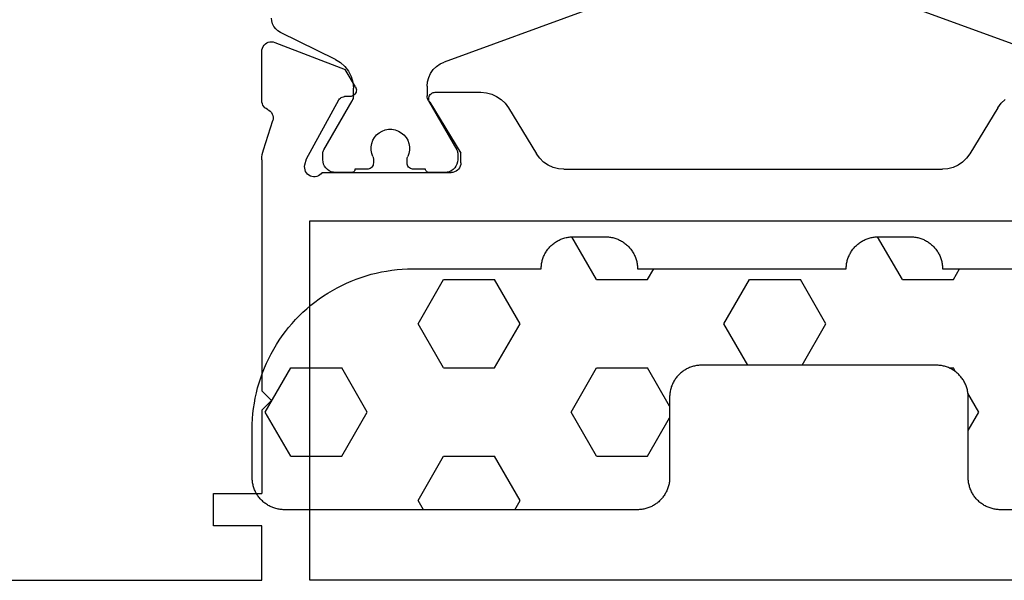
# Model space of a CAD drawing. Units: millimetres. Extents: x -12 to 3039, y -4419 to -50.
# Drawn here: x 1957 to 1988, y -4088 to -4071 of the extents above; entities that cross this region are included whole.
import ezdxf

# ---------------------------------------------------------------- set-up
doc = ezdxf.new("R2010")
doc.units = ezdxf.units.MM
doc.layers.add('CrossSectionsGums', color=1, linetype='Continuous')
doc.layers.add('CrossSectionsProfils', color=7, linetype='Continuous')

# ---------------------------------------------------------------- blocks, each defined once
blk = doc.blocks.new('18_11065_X', base_point=(2915.584, 1160.294))
at = {"layer": 'CrossSectionsProfils', "color": 1}
for p, q in [((2925.76, 1178.235), (2930.255, 1179.871)), ((2940.513, 1179.871), (2945.007, 1178.235)), ((2950.252, 1179.267), (2950.308, 1179.341)), ((2950.308, 1179.341), (2950.35, 1179.424)), ((2950.35, 1179.424), (2950.375, 1179.513)), ((2950.375, 1179.513), (2950.384, 1179.605)), ((2948.394, 1178.318), (2950.104, 1179.156)), ((2950.104, 1179.156), (2950.183, 1179.205)), ((2950.183, 1179.205), (2950.252, 1179.267)), ((2945.134, 1178.176), (2945.007, 1178.235)), ((2945.248, 1178.096), (2945.134, 1178.176)), ((2948.097, 1178.097), (2947.985, 1177.949)), ((2948.235, 1178.221), (2948.097, 1178.097)), ((2948.394, 1178.318), (2948.235, 1178.221)), ((2945.347, 1177.998), (2945.248, 1178.096)), ((2945.426, 1177.883), (2945.347, 1177.998)), ((2945.485, 1177.757), (2945.426, 1177.883)), ((2947.985, 1177.949), (2947.902, 1177.783)), ((2945.522, 1177.622), (2945.485, 1177.757)), ((2945.534, 1177.483), (2945.522, 1177.622)), ((2947.851, 1177.605), (2947.834, 1177.42)), ((2947.902, 1177.783), (2947.851, 1177.605)), ((2945.531, 1177.14), (2945.534, 1177.179)), ((2945.534, 1177.483), (2945.534, 1177.179)), ((2947.834, 1177.179), (2947.834, 1177.42)), ((2947.834, 1177.179), (2947.836, 1177.14)), ((2945.493, 1177.029), (2944.61, 1175.5)), ((2945.493, 1177.029), (2945.511, 1177.065)), ((2945.511, 1177.065), (2945.523, 1177.102)), ((2945.523, 1177.102), (2945.531, 1177.14)), ((2947.836, 1177.14), (2947.844, 1177.102)), ((2947.844, 1177.102), (2947.857, 1177.065)), ((2947.857, 1177.065), (2947.874, 1177.029)), ((2948.757, 1175.5), (2947.874, 1177.029)), ((2946.259, 1175.968), (2946.192, 1175.888)), ((2946.34, 1176.035), (2946.259, 1175.968)), ((2946.43, 1176.087), (2946.34, 1176.035)), ((2946.528, 1176.123), (2946.43, 1176.087)), ((2946.631, 1176.141), (2946.528, 1176.123)), ((2946.736, 1176.141), (2946.631, 1176.141)), ((2946.839, 1176.123), (2946.736, 1176.141)), ((2946.937, 1176.087), (2946.839, 1176.123)), ((2947.028, 1176.035), (2946.937, 1176.087)), ((2947.108, 1175.968), (2947.028, 1176.035)), ((2947.175, 1175.888), (2947.108, 1175.968)), ((2946.104, 1175.699), (2946.086, 1175.596)), ((2946.14, 1175.797), (2946.104, 1175.699)), ((2946.192, 1175.888), (2946.14, 1175.797)), ((2947.227, 1175.797), (2947.175, 1175.888)), ((2947.263, 1175.699), (2947.227, 1175.797)), ((2947.281, 1175.596), (2947.263, 1175.699)), ((2944.585, 1175.426), (2944.584, 1175.4)), ((2944.584, 1175.4), (2944.584, 1175.194)), ((2944.59, 1175.452), (2944.585, 1175.426)), ((2944.599, 1175.477), (2944.59, 1175.452)), ((2944.61, 1175.5), (2944.599, 1175.477)), ((2946.086, 1175.596), (2946.086, 1175.491)), ((2946.086, 1175.491), (2946.104, 1175.388)), ((2946.104, 1175.388), (2946.14, 1175.29)), ((2947.227, 1175.29), (2947.263, 1175.388)), ((2947.263, 1175.388), (2947.281, 1175.491)), ((2947.281, 1175.491), (2947.281, 1175.596)), ((2948.768, 1175.477), (2948.757, 1175.5)), ((2948.777, 1175.452), (2948.768, 1175.477)), ((2948.782, 1175.426), (2948.777, 1175.452)), ((2948.784, 1175.4), (2948.782, 1175.426)), ((2948.784, 1175.194), (2948.784, 1175.4)), ((2944.584, 1175.194), (2944.59, 1175.124)), ((2944.59, 1175.124), (2944.608, 1175.057)), ((2944.608, 1175.057), (2944.637, 1174.994)), ((2946.148, 1175.27), (2946.14, 1175.29)), ((2946.147, 1175.025), (2946.156, 1175.059)), ((2946.154, 1175.249), (2946.148, 1175.27)), ((2946.157, 1175.227), (2946.154, 1175.249)), ((2946.156, 1175.059), (2946.159, 1175.094)), ((2946.159, 1175.205), (2946.157, 1175.227)), ((2946.159, 1175.094), (2946.159, 1175.205)), ((2947.21, 1175.227), (2947.209, 1175.205)), ((2947.209, 1175.205), (2947.209, 1175.094)), ((2947.209, 1175.094), (2947.212, 1175.059)), ((2947.213, 1175.249), (2947.21, 1175.227)), ((2947.212, 1175.059), (2947.221, 1175.025)), ((2947.219, 1175.27), (2947.213, 1175.249)), ((2947.227, 1175.29), (2947.219, 1175.27)), ((2948.73, 1174.994), (2948.76, 1175.057)), ((2948.76, 1175.057), (2948.778, 1175.124)), ((2948.778, 1175.124), (2948.784, 1175.194)), ((2944.637, 1174.994), (2944.677, 1174.937)), ((2944.677, 1174.937), (2944.727, 1174.887)), ((2944.727, 1174.887), (2944.784, 1174.847)), ((2944.784, 1174.847), (2944.847, 1174.818)), ((2944.847, 1174.818), (2944.914, 1174.8)), ((2944.914, 1174.8), (2944.984, 1174.794)), ((2944.984, 1174.794), (2945.484, 1174.794)), ((2945.484, 1174.794), (2945.501, 1174.795)), ((2945.501, 1174.795), (2945.518, 1174.8)), ((2945.518, 1174.8), (2945.534, 1174.807)), ((2945.534, 1174.807), (2945.548, 1174.817)), ((2945.548, 1174.817), (2945.56, 1174.829)), ((2945.56, 1174.829), (2945.57, 1174.844)), ((2945.57, 1174.844), (2945.578, 1174.859)), ((2945.578, 1174.859), (2945.582, 1174.876)), ((2945.582, 1174.876), (2945.584, 1174.894)), ((2945.584, 1174.894), (2945.959, 1174.894)), ((2945.959, 1174.894), (2945.993, 1174.897)), ((2945.993, 1174.897), (2946.027, 1174.906)), ((2946.027, 1174.906), (2946.059, 1174.92)), ((2946.059, 1174.92), (2946.087, 1174.94)), ((2946.087, 1174.94), (2946.112, 1174.965)), ((2946.112, 1174.965), (2946.132, 1174.994)), ((2946.132, 1174.994), (2946.147, 1175.025)), ((2947.221, 1175.025), (2947.235, 1174.994)), ((2947.235, 1174.994), (2947.255, 1174.965)), ((2947.255, 1174.965), (2947.28, 1174.94)), ((2947.28, 1174.94), (2947.309, 1174.92)), ((2947.309, 1174.92), (2947.34, 1174.906)), ((2947.34, 1174.906), (2947.374, 1174.897)), ((2947.374, 1174.897), (2947.409, 1174.894)), ((2947.409, 1174.894), (2947.784, 1174.894)), ((2947.784, 1174.894), (2947.785, 1174.876)), ((2947.785, 1174.876), (2947.79, 1174.859)), ((2947.79, 1174.859), (2947.797, 1174.844)), ((2947.797, 1174.844), (2947.807, 1174.829)), ((2947.807, 1174.829), (2947.819, 1174.817)), ((2947.819, 1174.817), (2947.834, 1174.807)), ((2947.834, 1174.807), (2947.849, 1174.8)), ((2947.849, 1174.8), (2947.866, 1174.795)), ((2947.866, 1174.795), (2947.884, 1174.794)), ((2947.884, 1174.794), (2948.384, 1174.794)), ((2948.384, 1174.794), (2948.453, 1174.8)), ((2948.453, 1174.8), (2948.52, 1174.818)), ((2948.52, 1174.818), (2948.584, 1174.847)), ((2948.584, 1174.847), (2948.641, 1174.887)), ((2948.641, 1174.887), (2948.69, 1174.937)), ((2948.69, 1174.937), (2948.73, 1174.994))]:
    blk.add_line(p, q, dxfattribs=at)
at = {"layer": 'CrossSectionsProfils'}
for p, q in [((2950.275, 1178.847), (2948.088, 1177.999)), ((2950.326, 1178.862), (2950.275, 1178.847)), ((2950.378, 1178.868), (2950.326, 1178.862)), ((2950.431, 1178.864), (2950.378, 1178.868)), ((2950.482, 1178.851), (2950.431, 1178.864)), ((2950.531, 1178.829), (2950.482, 1178.851)), ((2950.574, 1178.799), (2950.531, 1178.829)), ((2950.612, 1178.762), (2950.574, 1178.799)), ((2950.643, 1178.719), (2950.612, 1178.762)), ((2950.665, 1178.671), (2950.643, 1178.719)), ((2950.679, 1178.62), (2950.665, 1178.671)), ((2950.684, 1178.568), (2950.679, 1178.62)), ((2950.684, 1177.032), (2950.684, 1178.568)), ((2947.767, 1177.464), (2948.088, 1177.999)), ((2943.526, 1177.236), (2943.371, 1177.165)), ((2943.691, 1177.279), (2943.526, 1177.236)), ((2943.861, 1177.294), (2943.691, 1177.279)), ((2945.284, 1177.294), (2943.861, 1177.294)), ((2945.319, 1177.291), (2945.284, 1177.294)), ((2945.353, 1177.281), (2945.319, 1177.291)), ((2945.385, 1177.266), (2945.353, 1177.281)), ((2945.413, 1177.246), (2945.385, 1177.266)), ((2945.438, 1177.221), (2945.413, 1177.246)), ((2945.458, 1177.192), (2945.438, 1177.221)), ((2945.473, 1177.16), (2945.458, 1177.192)), ((2947.742, 1177.4), (2947.738, 1177.365)), ((2947.738, 1177.365), (2947.741, 1177.33)), ((2947.741, 1177.33), (2947.749, 1177.296)), ((2947.752, 1177.433), (2947.742, 1177.4)), ((2947.749, 1177.296), (2947.763, 1177.264)), ((2947.767, 1177.464), (2947.752, 1177.433)), ((2947.763, 1177.264), (2947.783, 1177.236)), ((2947.783, 1177.236), (2947.807, 1177.21)), ((2947.807, 1177.21), (2947.835, 1177.19)), ((2947.835, 1177.19), (2947.867, 1177.175)), ((2927.66, 1176.951), (2927.538, 1177.069)), ((2927.761, 1176.813), (2927.66, 1176.951)), ((2943.107, 1176.951), (2943.006, 1176.813)), ((2943.23, 1177.069), (2943.107, 1176.951)), ((2943.371, 1177.165), (2943.23, 1177.069)), ((2945.455, 1176.99), (2944.484, 1175.394)), ((2945.455, 1176.99), (2945.47, 1177.021)), ((2945.47, 1177.021), (2945.48, 1177.055)), ((2945.481, 1177.125), (2945.473, 1177.16)), ((2945.48, 1177.055), (2945.484, 1177.09)), ((2945.484, 1177.09), (2945.481, 1177.125)), ((2947.867, 1177.175), (2947.9, 1177.165)), ((2947.9, 1177.165), (2947.935, 1177.161)), ((2947.935, 1177.161), (2948.11, 1177.158)), ((2948.144, 1177.155), (2948.11, 1177.158)), ((2948.178, 1177.145), (2948.144, 1177.155)), ((2948.209, 1177.13), (2948.178, 1177.145)), ((2948.237, 1177.109), (2948.209, 1177.13)), ((2948.262, 1177.084), (2948.237, 1177.109)), ((2948.281, 1177.055), (2948.262, 1177.084)), ((2949.294, 1175.225), (2948.281, 1177.055)), ((2950.621, 1176.849), (2950.648, 1176.891)), ((2950.648, 1176.891), (2950.668, 1176.936)), ((2950.668, 1176.936), (2950.68, 1176.983)), ((2950.68, 1176.983), (2950.684, 1177.032)), ((2927.761, 1176.813), (2928.637, 1175.374)), ((2943.006, 1176.813), (2942.131, 1175.374)), ((2950.341, 1176.568), (2950.331, 1176.516)), ((2950.36, 1176.616), (2950.341, 1176.568)), ((2950.386, 1176.661), (2950.36, 1176.616)), ((2950.421, 1176.7), (2950.386, 1176.661)), ((2950.461, 1176.733), (2950.421, 1176.7)), ((2950.507, 1176.759), (2950.461, 1176.733)), ((2950.507, 1176.759), (2950.55, 1176.783)), ((2950.55, 1176.783), (2950.588, 1176.813)), ((2950.588, 1176.813), (2950.621, 1176.849)), ((2950.331, 1176.516), (2950.33, 1176.464)), ((2950.33, 1176.464), (2950.338, 1176.413)), ((2950.634, 1175.504), (2950.338, 1176.413)), ((2928.637, 1175.374), (2928.737, 1175.236)), ((2942.03, 1175.236), (2942.131, 1175.374)), ((2944.484, 1175.094), (2944.484, 1175.394)), ((2950.656, 1175.428), (2950.634, 1175.504)), ((2950.671, 1175.351), (2950.656, 1175.428)), ((2950.681, 1175.273), (2950.671, 1175.351)), ((2928.737, 1175.236), (2928.86, 1175.118)), ((2928.86, 1175.118), (2929.001, 1175.022)), ((2941.766, 1175.022), (2941.907, 1175.118)), ((2941.907, 1175.118), (2942.03, 1175.236)), ((2944.484, 1175.094), (2944.488, 1175.042)), ((2944.488, 1175.042), (2944.502, 1174.991)), ((2949.342, 1175.031), (2949.294, 1175.225)), ((2949.35, 1174.98), (2949.342, 1175.031)), ((2950.684, 1175.194), (2950.681, 1175.273)), ((2950.684, 1175.194), (2950.684, 1167.994)), ((2929.001, 1175.022), (2929.156, 1174.951)), ((2929.156, 1174.951), (2929.321, 1174.908)), ((2929.321, 1174.908), (2929.491, 1174.894)), ((2941.276, 1174.894), (2929.491, 1174.894)), ((2941.276, 1174.894), (2941.446, 1174.908)), ((2941.446, 1174.908), (2941.611, 1174.951)), ((2941.611, 1174.951), (2941.766, 1175.022)), ((2944.502, 1174.991), (2944.524, 1174.944)), ((2944.524, 1174.944), (2944.554, 1174.901)), ((2944.554, 1174.901), (2944.591, 1174.864)), ((2944.591, 1174.864), (2944.634, 1174.834)), ((2944.634, 1174.834), (2944.681, 1174.812)), ((2944.681, 1174.812), (2944.732, 1174.798)), ((2944.732, 1174.798), (2944.784, 1174.794)), ((2948.801, 1174.794), (2944.784, 1174.794)), ((2948.801, 1174.794), (2948.833, 1174.753)), ((2948.833, 1174.753), (2948.873, 1174.718)), ((2949.218, 1174.709), (2949.259, 1174.742)), ((2949.259, 1174.742), (2949.293, 1174.782)), ((2949.293, 1174.782), (2949.32, 1174.827)), ((2949.32, 1174.827), (2949.339, 1174.876)), ((2949.339, 1174.876), (2949.349, 1174.927)), ((2949.349, 1174.927), (2949.35, 1174.98)), ((2948.873, 1174.718), (2948.917, 1174.69)), ((2948.917, 1174.69), (2948.966, 1174.671)), ((2948.966, 1174.671), (2949.018, 1174.661)), ((2949.018, 1174.661), (2949.07, 1174.66)), ((2949.07, 1174.66), (2949.122, 1174.667)), ((2949.122, 1174.667), (2949.172, 1174.684)), ((2949.172, 1174.684), (2949.218, 1174.709)), ((2949.184, 1173.294), (2921.584, 1173.294)), ((2949.184, 1162.094), (2949.184, 1173.294)), ((2950.384, 1167.694), (2950.684, 1167.994)), ((2950.384, 1167.694), (2950.684, 1167.394)), ((2950.684, 1167.394), (2950.684, 1164.794)), ((2952.184, 1164.794), (2950.684, 1164.794)), ((2952.184, 1163.794), (2952.184, 1164.794)), ((2950.684, 1163.794), (2952.184, 1163.794)), ((2950.684, 1162.094), (2950.684, 1163.794)), ((2921.584, 1162.094), (2949.184, 1162.094)), ((2970.184, 1162.094), (2950.684, 1162.094))]:
    blk.add_line(p, q, dxfattribs=at)
blk = doc.blocks.new('240_1808_0', base_point=(4.535, -8.326))
at = {"layer": 'CrossSectionsGums', "color": 252, "true_color": 0x848484}
for p, q in [((5.499, -9.525), (6.874, -8.731)), ((6.874, -8.731), (8.249, -9.525)), ((5.499, -9.525), (5.499, -11.113)), ((8.249, -9.525), (8.249, -11.113)), ((5.499, -11.113), (6.874, -11.906)), ((6.874, -11.906), (8.249, -11.113)), ((3.835, -13.661), (4.124, -13.494)), ((4.124, -13.494), (5.499, -14.288)), ((8.249, -14.288), (9.624, -13.494)), ((9.624, -13.494), (10.999, -14.288)), ((5.499, -14.288), (5.499, -15.875)), ((8.249, -14.288), (8.249, -15.875)), ((10.999, -14.288), (10.999, -15.875)), ((4.124, -16.669), (5.499, -15.875)), ((8.249, -15.875), (9.624, -16.669)), ((9.624, -16.669), (10.999, -15.875)), ((3.835, -16.502), (4.124, -16.669)), ((5.499, -19.05), (6.874, -18.256)), ((6.874, -18.256), (8.249, -19.05)), ((10.999, -19.05), (12.334, -18.279)), ((5.499, -19.05), (5.499, -20.638)), ((8.249, -19.05), (8.249, -20.638)), ((10.999, -19.05), (10.999, -20.638)), ((5.499, -20.638), (6.692, -21.326)), ((7.057, -21.326), (8.249, -20.638)), ((10.999, -20.638), (11.335, -20.832)), ((8.335, -23.763), (9.624, -23.019)), ((9.624, -23.019), (10.999, -23.813)), ((10.999, -23.813), (10.999, -25.4)), ((8.335, -25.45), (9.624, -26.194)), ((9.624, -26.194), (10.999, -25.4)), ((10.999, -28.575), (12.335, -27.804)), ((10.999, -28.575), (10.999, -30.163)), ((8.249, -30.032), (8.249, -30.163)), ((8.132, -30.23), (8.249, -30.163)), ((10.999, -30.163), (11.335, -30.357)), ((6.302, -30.626), (6.874, -30.956)), ((6.874, -30.956), (7.46, -30.618))]:
    blk.add_line(p, q, dxfattribs=at)
at = {"layer": 'CrossSectionsGums', "color": 252, "true_color": 0x848484, "flags": 128}
blk.add_lwpolyline([(3.835, -32.626), (3.835, -31.626), (3.835, -31.593), (3.837, -31.56), (3.84, -31.528), (3.843, -31.495), (3.848, -31.463), (3.854, -31.431), (3.861, -31.399), (3.869, -31.367), (3.878, -31.336), (3.888, -31.304), (3.899, -31.274), (3.911, -31.243), (3.924, -31.213), (3.938, -31.184), (3.953, -31.154), (3.969, -31.126), (3.986, -31.098), (4.003, -31.07), (4.022, -31.043), (4.042, -31.017), (4.062, -30.991), (4.083, -30.967), (4.105, -30.942), (4.128, -30.919), (4.151, -30.896), (4.176, -30.874), (4.201, -30.853), (4.226, -30.833), (4.252, -30.813), (4.279, -30.794), (4.307, -30.777), (4.335, -30.76), (4.364, -30.744), (4.393, -30.729), (4.422, -30.715), (4.452, -30.702), (4.483, -30.69), (4.513, -30.679), (4.545, -30.669), (4.576, -30.66), (4.608, -30.652), (4.64, -30.645), (4.672, -30.639), (4.704, -30.634), (4.737, -30.631), (4.769, -30.628), (4.802, -30.626), (4.835, -30.626), (4.835, -30.626), (7.335, -30.626), (7.368, -30.625), (7.4, -30.624), (7.433, -30.621), (7.465, -30.617), (7.498, -30.613), (7.53, -30.607), (7.562, -30.6), (7.594, -30.592), (7.625, -30.583), (7.656, -30.573), (7.687, -30.562), (7.718, -30.55), (7.748, -30.537), (7.777, -30.523), (7.806, -30.508), (7.835, -30.492), (7.863, -30.475), (7.89, -30.457), (7.917, -30.439), (7.944, -30.419), (7.969, -30.399), (7.994, -30.378), (8.018, -30.356), (8.042, -30.333), (8.065, -30.309), (8.087, -30.285), (8.108, -30.26), (8.128, -30.235), (8.148, -30.208), (8.166, -30.181), (8.184, -30.154), (8.201, -30.126), (8.217, -30.097), (8.232, -30.068), (8.246, -30.039), (8.259, -30.009), (8.271, -29.978), (8.282, -29.947), (8.292, -29.916), (8.301, -29.885), (8.309, -29.853), (8.316, -29.821), (8.322, -29.789), (8.326, -29.756), (8.33, -29.724), (8.333, -29.691), (8.334, -29.659), (8.335, -29.626), (8.335, -29.626), (8.335, -22.326), (8.334, -22.293), (8.333, -22.26), (8.33, -22.228), (8.326, -22.195), (8.322, -22.163), (8.316, -22.131), (8.309, -22.099), (8.301, -22.067), (8.292, -22.036), (8.282, -22.004), (8.271, -21.974), (8.259, -21.943), (8.246, -21.913), (8.232, -21.884), (8.217, -21.854), (8.201, -21.826), (8.184, -21.798), (8.166, -21.77), (8.148, -21.743), (8.128, -21.717), (8.108, -21.691), (8.087, -21.667), (8.065, -21.642), (8.042, -21.619), (8.018, -21.596), (7.994, -21.574), (7.969, -21.553), (7.944, -21.533), (7.917, -21.513), (7.89, -21.494), (7.863, -21.477), (7.835, -21.46), (7.806, -21.444), (7.777, -21.429), (7.748, -21.415), (7.718, -21.402), (7.687, -21.39), (7.656, -21.379), (7.625, -21.369), (7.594, -21.36), (7.562, -21.352), (7.53, -21.345), (7.498, -21.339), (7.465, -21.334), (7.433, -21.331), (7.4, -21.328), (7.368, -21.326), (7.335, -21.326), (7.335, -21.326), (4.835, -21.326), (4.802, -21.325), (4.769, -21.324), (4.737, -21.321), (4.704, -21.317), (4.672, -21.313), (4.64, -21.307), (4.608, -21.3), (4.576, -21.292), (4.545, -21.283), (4.513, -21.273), (4.483, -21.262), (4.452, -21.25), (4.422, -21.237), (4.393, -21.223), (4.364, -21.208), (4.335, -21.192), (4.307, -21.175), (4.279, -21.157), (4.252, -21.139), (4.226, -21.119), (4.201, -21.099), (4.176, -21.078), (4.151, -21.056), (4.128, -21.033), (4.105, -21.009), (4.083, -20.985), (4.062, -20.96), (4.042, -20.935), (4.022, -20.908), (4.003, -20.881), (3.986, -20.854), (3.969, -20.826), (3.953, -20.797), (3.938, -20.768), (3.924, -20.739), (3.911, -20.709), (3.899, -20.678), (3.888, -20.647), (3.878, -20.616), (3.869, -20.585), (3.861, -20.553), (3.854, -20.521), (3.848, -20.489), (3.843, -20.456), (3.84, -20.424), (3.837, -20.391), (3.835, -20.359), (3.835, -20.326), (3.835, -20.326), (3.835, -9.326), (3.835, -9.293), (3.837, -9.26), (3.84, -9.228), (3.843, -9.195), (3.848, -9.163), (3.854, -9.131), (3.861, -9.099), (3.869, -9.067), (3.878, -9.036), (3.888, -9.004), (3.899, -8.974), (3.911, -8.943), (3.924, -8.913), (3.938, -8.884), (3.953, -8.854), (3.969, -8.826), (3.986, -8.798), (4.003, -8.77), (4.022, -8.743), (4.042, -8.717), (4.062, -8.691), (4.083, -8.667), (4.105, -8.642), (4.128, -8.619), (4.151, -8.596), (4.176, -8.574), (4.201, -8.553), (4.226, -8.533), (4.252, -8.513), (4.279, -8.494), (4.307, -8.477), (4.335, -8.46), (4.364, -8.444), (4.393, -8.429), (4.422, -8.415), (4.452, -8.402), (4.483, -8.39), (4.513, -8.379), (4.545, -8.369), (4.576, -8.36), (4.608, -8.352), (4.64, -8.345), (4.672, -8.339), (4.704, -8.334), (4.737, -8.331), (4.769, -8.328), (4.802, -8.326), (4.835, -8.326), (4.835, -8.326), (6.335, -8.326), (6.498, -8.329), (6.662, -8.337), (6.825, -8.35), (6.988, -8.369), (7.149, -8.393), (7.31, -8.422), (7.47, -8.456), (7.629, -8.496), (7.786, -8.541), (7.942, -8.591), (8.096, -8.646), (8.248, -8.706), (8.398, -8.772), (8.546, -8.842), (8.692, -8.916), (8.835, -8.996), (8.975, -9.08), (9.113, -9.169), (9.247, -9.262), (9.379, -9.359), (9.507, -9.461), (9.632, -9.567), (9.753, -9.677), (9.87, -9.79), (9.984, -9.908), (10.094, -10.029), (10.2, -10.154), (10.302, -10.282), (10.399, -10.413), (10.492, -10.548), (10.581, -10.686), (10.665, -10.826), (10.745, -10.969), (10.819, -11.114), (10.889, -11.262), (10.954, -11.412), (11.014, -11.565), (11.07, -11.719), (11.12, -11.874), (11.165, -12.032), (11.204, -12.19), (11.239, -12.35), (11.268, -12.511), (11.292, -12.673), (11.311, -12.836), (11.324, -12.999), (11.332, -13.162), (11.335, -13.326), (11.335, -13.326), (11.335, -17.326), (11.368, -17.326), (11.4, -17.328), (11.433, -17.331), (11.465, -17.334), (11.498, -17.339), (11.53, -17.345), (11.562, -17.352), (11.594, -17.36), (11.625, -17.369), (11.656, -17.379), (11.687, -17.39), (11.718, -17.402), (11.748, -17.415), (11.777, -17.429), (11.806, -17.444), (11.835, -17.46), (11.863, -17.477), (11.89, -17.494), (11.917, -17.513), (11.944, -17.533), (11.969, -17.553), (11.994, -17.574), (12.018, -17.596), (12.042, -17.619), (12.065, -17.642), (12.087, -17.667), (12.108, -17.691), (12.128, -17.717), (12.148, -17.743), (12.166, -17.77), (12.184, -17.798), (12.201, -17.826), (12.217, -17.854), (12.232, -17.884), (12.246, -17.913), (12.259, -17.943), (12.271, -17.974), (12.282, -18.004), (12.292, -18.036), (12.301, -18.067), (12.309, -18.099), (12.316, -18.131), (12.322, -18.163), (12.326, -18.195), (12.33, -18.228), (12.333, -18.26), (12.334, -18.293), (12.335, -18.326), (12.335, -18.326), (12.335, -19.326), (12.334, -19.359), (12.333, -19.391), (12.33, -19.424), (12.326, -19.456), (12.322, -19.489), (12.316, -19.521), (12.309, -19.553), (12.301, -19.585), (12.292, -19.616), (12.282, -19.647), (12.271, -19.678), (12.259, -19.709), (12.246, -19.739), (12.232, -19.768), (12.217, -19.797), (12.201, -19.826), (12.184, -19.854), (12.166, -19.881), (12.148, -19.908), (12.128, -19.935), (12.108, -19.96), (12.087, -19.985), (12.065, -20.009), (12.042, -20.033), (12.018, -20.056), (11.994, -20.078), (11.969, -20.099), (11.944, -20.119), (11.917, -20.139), (11.89, -20.157), (11.863, -20.175), (11.835, -20.192), (11.806, -20.208), (11.777, -20.223), (11.748, -20.237), (11.718, -20.25), (11.687, -20.262), (11.656, -20.273), (11.625, -20.283), (11.594, -20.292), (11.562, -20.3), (11.53, -20.307), (11.498, -20.313), (11.465, -20.317), (11.433, -20.321), (11.4, -20.324), (11.368, -20.325), (11.335, -20.326), (11.335, -20.326), (11.335, -26.826), (11.368, -26.826), (11.4, -26.828), (11.433, -26.831), (11.465, -26.834), (11.498, -26.839), (11.53, -26.845), (11.562, -26.852), (11.594, -26.86), (11.625, -26.869), (11.656, -26.879), (11.687, -26.89), (11.718, -26.902), (11.748, -26.915), (11.777, -26.929), (11.806, -26.944), (11.835, -26.96), (11.863, -26.977), (11.89, -26.994), (11.917, -27.013), (11.944, -27.033), (11.969, -27.053), (11.994, -27.074), (12.018, -27.096), (12.042, -27.119), (12.065, -27.142), (12.087, -27.167), (12.108, -27.191), (12.128, -27.217), (12.148, -27.243), (12.166, -27.27), (12.184, -27.298), (12.201, -27.326), (12.217, -27.354), (12.232, -27.384), (12.246, -27.413), (12.259, -27.443), (12.271, -27.474), (12.282, -27.504), (12.292, -27.536), (12.301, -27.567), (12.309, -27.599), (12.316, -27.631), (12.322, -27.663), (12.326, -27.695), (12.33, -27.728), (12.333, -27.76), (12.334, -27.793), (12.335, -27.826), (12.335, -27.826), (12.335, -28.826), (12.334, -28.859), (12.333, -28.891), (12.33, -28.924), (12.326, -28.956), (12.322, -28.989), (12.316, -29.021), (12.309, -29.053), (12.301, -29.085), (12.292, -29.116), (12.282, -29.147), (12.271, -29.178), (12.259, -29.209), (12.246, -29.239), (12.232, -29.268), (12.217, -29.297), (12.201, -29.326), (12.184, -29.354), (12.166, -29.381), (12.148, -29.408), (12.128, -29.435), (12.108, -29.46), (12.087, -29.485), (12.065, -29.509), (12.042, -29.533), (12.018, -29.556), (11.994, -29.578), (11.969, -29.599), (11.944, -29.619), (11.917, -29.639), (11.89, -29.657), (11.863, -29.675), (11.835, -29.692), (11.806, -29.708), (11.777, -29.723), (11.748, -29.737), (11.718, -29.75), (11.687, -29.762), (11.656, -29.773), (11.625, -29.783), (11.594, -29.792), (11.562, -29.8), (11.53, -29.807), (11.498, -29.813), (11.465, -29.817), (11.433, -29.821), (11.4, -29.824), (11.368, -29.825), (11.335, -29.826), (11.335, -29.826), (11.335, -36.326)], dxfattribs=at)
blk = doc.blocks.new('CS_4HORL1')
at = {"layer": 'CrossSectionsGums', "rotation": 90}
blk.add_blockref('240_1808_0', (1964.6, 4.7), dxfattribs=at)
at = {"layer": 'CrossSectionsProfils', "yscale": -1, "rotation": 180}
blk.add_blockref('18_11065_X', (2000, 0), dxfattribs=at)

msp = doc.modelspace()

# ---------------------------------------------------------------- block references
msp.add_blockref('CS_4HORL1', (0, -4090))
at = {"layer": 'CrossSectionsGums', "rotation": 90}
msp.add_blockref('240_1808_0', (1964.6, -4085.3), dxfattribs=at)
at = {"layer": 'CrossSectionsProfils', "yscale": -1, "rotation": 180}
msp.add_blockref('18_11065_X', (2000, -4090), dxfattribs=at)

doc.saveas('drawing.dxf')
